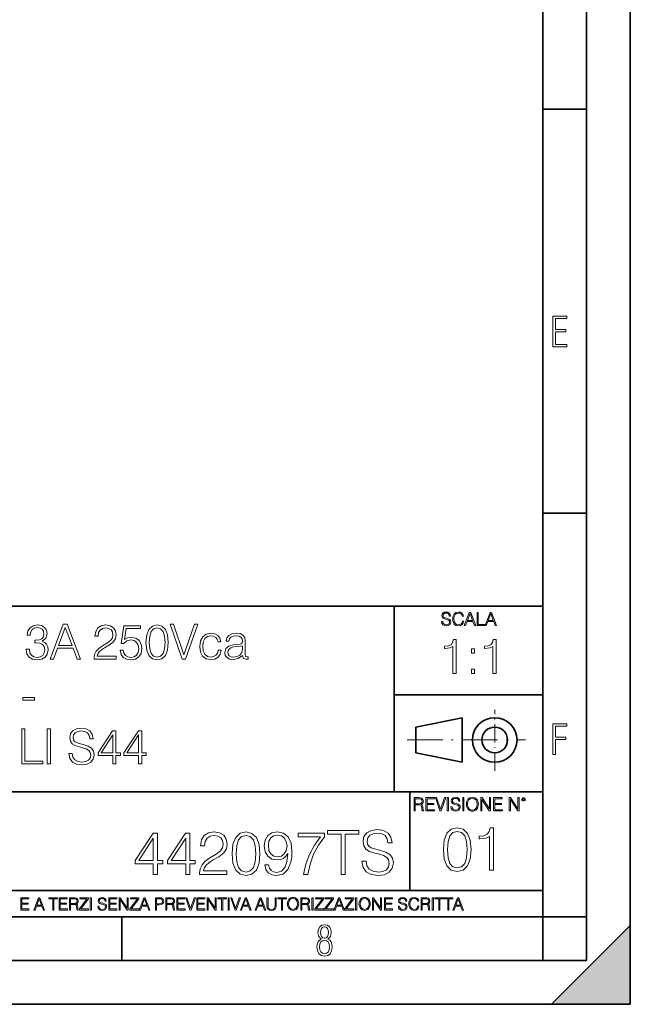
# Model space of a CAD drawing. Extents: x 0 to 420, y 0 to 297.
# Drawn here: x 350 to 420, y 0 to 113 of the extents above; entities that cross this region are included whole.
import ezdxf

# ---------------------------------------------------------------- set-up
doc = ezdxf.new("R2010")
doc.units = 0
doc.linetypes.add('DASHDOT', pattern=[18.5, 12, -3, 0.5, -3])

msp = doc.modelspace()

# ---------------------------------------------------------------- linework, layer by layer
at = {"color": 7, "lineweight": 35}
for p, q in [((420, 0), (420, 297)), ((420, 0), (420, 297)), ((415, 4.99976), (415, 292)), ((410, 9.99976), (410, 287)), ((410, 102.333), (415, 102.333)), ((410, 56.166401), (415, 56.166401)), ((234.999802, 45.500252), (410, 45.500252)), ((393, 24.300249), (393, 45.500252)), ((393, 35.384029), (410, 35.384029)), ((395.458008, 31.689131), (400.769989, 32.769131)), ((400.769989, 27.67433), (400.769989, 32.769131)), ((395.458008, 28.75433), (395.458008, 31.689131)), ((395.458008, 28.75433), (400.769989, 27.67433)), ((254.999802, 24.300249), (410, 24.300249)), ((394.799988, 24.300249), (394.799988, 13.00025)), ((234.999802, 13.00025), (410, 13.00025)), ((25.000401, 9.99976), (410, 9.99976)), ((234.999802, 10.00025), (410, 10.00025)), ((361.875, 4.99976), (361.875, 9.99976)), ((410, 9.99976), (415, 9.99976)), ((410, 4.99976), (410, 9.99976)), ((411, 0), (420, 9)), ((420, 0), (420, 9)), ((267.5, 4.99976), (415, 4.99976)), ((0, 0), (420, 0)), ((0, 0), (420, 0)), ((411, 0), (420, 0))]:
    msp.add_line(p, q, dxfattribs=at)
at = {"color": 7, "linetype": 'DASHDOT', "lineweight": 18, "ltscale": 0.173997}
msp.add_line((404.497986, 26.70113), (404.497986, 33.66103), dxfattribs=at)
at = {"color": 7, "linetype": 'DASHDOT', "lineweight": 18, "ltscale": 0.338425}
msp.add_line((394.484009, 30.221729), (408.020996, 30.221729), dxfattribs=at)
at = {"color": 7, "lineweight": 18}
for points in [[(411.14386, 75.172127), (412.75058, 75.172127), (412.75058, 75.444611), (411.43515, 75.444611), (411.43515, 76.868103), (412.619019, 76.868103), (412.619019, 77.135887), (411.43515, 77.135887), (411.43515, 78.399643), (412.75058, 78.399643), (412.75058, 78.672127), (411.14386, 78.672127)], [(398.408203, 43.764439), (398.408203, 43.754005), (398.443665, 43.545383), (398.552155, 43.393089), (398.727417, 43.301292), (398.967316, 43.267914), (399.18219, 43.29921), (399.34494, 43.384743), (399.447144, 43.520348), (399.484711, 43.701851), (399.455505, 43.862492), (399.369965, 43.98349), (399.223938, 44.0732), (399.013214, 44.142044), (398.837982, 44.185856), (398.723236, 44.223408), (398.646027, 44.275562), (398.600159, 44.346497), (398.585541, 44.442463), (398.606415, 44.561378), (398.673157, 44.651085), (398.781647, 44.705326), (398.929779, 44.726189), (399.084137, 44.703239), (399.200989, 44.638569), (399.271912, 44.534256), (399.299042, 44.392391), (399.440887, 44.392391), (399.403351, 44.584328), (399.303192, 44.728275), (399.146729, 44.817986), (398.936035, 44.849277), (398.729492, 44.817986), (398.575104, 44.736622), (398.477051, 44.60936), (398.443665, 44.446636), (398.468719, 44.288082), (398.543823, 44.177509), (398.671082, 44.098236), (398.85257, 44.039822), (398.994446, 44.004353), (399.150909, 43.954285), (399.259399, 43.893784), (399.321991, 43.808247), (399.342834, 43.687248), (399.31781, 43.564159), (399.244781, 43.47028), (399.12796, 43.409779), (398.969421, 43.391003), (398.789978, 43.416039), (398.658569, 43.489056), (398.577209, 43.605885), (398.550079, 43.764439)], [(400.796936, 43.799904), (400.755219, 43.626747), (400.661346, 43.497398), (400.521576, 43.418121), (400.342133, 43.391003), (400.125183, 43.434814), (399.962463, 43.564159), (399.858154, 43.776955), (399.822662, 44.064854), (399.858154, 44.348583), (399.960358, 44.555119), (400.121002, 44.682381), (400.337982, 44.726189), (400.509033, 44.701157), (400.644653, 44.630222), (400.738525, 44.517567), (400.782349, 44.371529), (400.917938, 44.371529), (400.867889, 44.567635), (400.748962, 44.717846), (400.56955, 44.813812), (400.337982, 44.849277), (400.066772, 44.795036), (399.954102, 44.730362), (399.858154, 44.640656), (399.726715, 44.394478), (399.691254, 44.23801), (399.680817, 44.062767), (399.691254, 43.883354), (399.726715, 43.726887), (399.856049, 43.476536), (400.062592, 43.320068), (400.333801, 43.267914), (400.57373, 43.305466), (400.757294, 43.407692), (400.878296, 43.574589), (400.932556, 43.799904)], [(401.020172, 43.309639), (401.164124, 43.309639), (401.335205, 43.768608), (402.011139, 43.768608), (402.180115, 43.309639), (402.324066, 43.309639), (401.754517, 44.809639), (401.589722, 44.809639)], [(401.381104, 43.891697), (401.671082, 44.663601), (401.963135, 43.891697)], [(402.482605, 43.309639), (403.390137, 43.309639), (403.390137, 43.432728), (402.6203, 43.432728), (402.6203, 44.809639), (402.482605, 44.809639)], [(403.390137, 43.309639), (403.534088, 43.309639), (403.705139, 43.768608), (404.381104, 43.768608), (404.550079, 43.309639), (404.694031, 43.309639), (404.124481, 44.809639), (403.959656, 44.809639)], [(403.751038, 43.891697), (404.041046, 44.663601), (404.333099, 43.891697)], [(350.910461, 40.589172), (350.910461, 40.578045), (350.993927, 40.066223), (351.244263, 39.68792), (351.639252, 39.4487), (352.17334, 39.36525), (352.690704, 39.4487), (353.085693, 39.676796), (353.33606, 40.043972), (353.425079, 40.527977), (353.380554, 40.872902), (353.252625, 41.156628), (353.046753, 41.368034), (352.763031, 41.507114), (353.163605, 41.846474), (353.302673, 42.358295), (353.224792, 42.769981), (353.007812, 43.087086), (352.657349, 43.292927), (352.201141, 43.36525), (351.722717, 43.281803), (351.361084, 43.059269), (351.127441, 42.692093), (351.032867, 42.208088), (351.377777, 42.208088), (351.438965, 42.569702), (351.600311, 42.842304), (351.850647, 43.009201), (352.195587, 43.070396), (352.501556, 43.014763), (352.740784, 42.870117), (352.896545, 42.642025), (352.952179, 42.358295), (352.890991, 42.030064), (352.718536, 41.801968), (352.42923, 41.657322), (352.039825, 41.612816), (351.900726, 41.618382), (351.900726, 41.334652), (352.067627, 41.340218), (352.496002, 41.290146), (352.801971, 41.139938), (352.985565, 40.889591), (353.046753, 40.539104), (352.985565, 40.166363), (352.81311, 39.888199), (352.529388, 39.715736), (352.151062, 39.660107), (351.789459, 39.721302), (351.516876, 39.904888), (351.344391, 40.19418), (351.288757, 40.589172)], [(353.647614, 39.476517), (354.031464, 39.476517), (354.487671, 40.700439), (356.290161, 40.700439), (356.740784, 39.476517), (357.124664, 39.476517), (355.605865, 43.476517), (355.166382, 43.476517)], [(354.610046, 41.028671), (355.383362, 43.087086), (356.162201, 41.028671)], [(358.682373, 39.476517), (361.191406, 39.476517), (361.191406, 39.788059), (359.043976, 39.788059), (359.110748, 40.060661), (359.277649, 40.311008), (359.527985, 40.539104), (359.878479, 40.767197), (360.457062, 41.095432), (360.90213, 41.440357), (361.135773, 41.807533), (361.213654, 42.241467), (361.130219, 42.70322), (360.890991, 43.059269), (360.51825, 43.281803), (360.034241, 43.36525), (359.505737, 43.276237), (359.116302, 43.02589), (358.865967, 42.625336), (358.771393, 42.07457), (359.13855, 42.07457), (359.194183, 42.491817), (359.366669, 42.792233), (359.644836, 42.970257), (360.023132, 43.037018), (360.362488, 42.981384), (360.623962, 42.825611), (360.785278, 42.569702), (360.846497, 42.230343), (360.785278, 41.902107), (360.607269, 41.623943), (360.201141, 41.323528), (359.633698, 40.984165), (359.210876, 40.678185), (358.910461, 40.355515), (358.732452, 39.999466), (358.676819, 39.593346)], [(361.664307, 40.477909), (361.764435, 40.010593), (362.020355, 39.660107), (362.398651, 39.443138), (362.899353, 39.36525), (363.422302, 39.459827), (363.817291, 39.710175), (364.073181, 40.116295), (364.162201, 40.661495), (364.073181, 41.190006), (363.8284, 41.596127), (363.44455, 41.852039), (362.949402, 41.946613), (362.487671, 41.879856), (362.15387, 41.696266), (362.343018, 42.959133), (363.984192, 42.959133), (363.984192, 43.253986), (362.081543, 43.253986), (361.786682, 41.267895), (362.092651, 41.267895), (362.415344, 41.55162), (362.888214, 41.65176), (363.260956, 41.579437), (363.544678, 41.379158), (363.717133, 41.062054), (363.783905, 40.644806), (363.722717, 40.227558), (363.550232, 39.921577), (363.272095, 39.726864), (362.910461, 39.660107), (362.548859, 39.715736), (362.276245, 39.882637), (362.098236, 40.138546), (362.025909, 40.477909)], [(364.618408, 41.368034), (364.701843, 40.50016), (364.946625, 39.87151), (365.347198, 39.493206), (365.892395, 39.36525), (366.432037, 39.487644), (366.838135, 39.87151), (367.082947, 40.494598), (367.171936, 41.362469), (367.082947, 42.224777), (366.838135, 42.853428), (366.432037, 43.231731), (365.892395, 43.36525), (365.347198, 43.237297), (364.946625, 42.858994), (364.701843, 42.230343)], [(364.996704, 41.368034), (365.046753, 42.102386), (365.213684, 42.625336), (365.491821, 42.931316), (365.892395, 43.037018), (366.287384, 42.931316), (366.571106, 42.625336), (366.738007, 42.102386), (366.79364, 41.368034), (366.738007, 40.622551), (366.571106, 40.105167), (366.287384, 39.793625), (365.892395, 39.693485), (365.491821, 39.793625), (365.213684, 40.105167), (365.046753, 40.628117)], [(368.757477, 39.476517), (369.152466, 39.476517), (370.53772, 43.476517), (370.164978, 43.476517), (368.957764, 39.943832), (367.750519, 43.476517), (367.366669, 43.476517)], [(372.890991, 40.472343), (372.790863, 40.144112), (372.607269, 39.899326), (372.356934, 39.749119), (372.050934, 39.699047), (371.661499, 39.776936), (371.366669, 40.016155), (371.171936, 40.400021), (371.105194, 40.928532), (371.171936, 41.440357), (371.366669, 41.824223), (371.661499, 42.05788), (372.04538, 42.141331), (372.345795, 42.091259), (372.59613, 41.952179), (372.768616, 41.729645), (372.86319, 41.445919), (373.185852, 41.445919), (373.080139, 41.846474), (372.846497, 42.15802), (372.490448, 42.363861), (372.04538, 42.436184), (371.511292, 42.330482), (371.105194, 42.030064), (370.849274, 41.546059), (370.760254, 40.900719), (370.849274, 40.266502), (371.099609, 39.799187), (371.500183, 39.504333), (372.023132, 39.404194), (372.490448, 39.476517), (372.857605, 39.68792), (373.102417, 40.021717), (373.224792, 40.472343)], [(375.655945, 39.893764), (375.655945, 39.849258), (375.756104, 39.54884), (376.067627, 39.4487), (376.306854, 39.476517), (376.306854, 39.726864), (376.184448, 39.721302), (376.006439, 39.782497), (375.978607, 39.988338), (375.978607, 41.562748), (375.906311, 41.935486), (375.706024, 42.213654), (375.372223, 42.374989), (374.9216, 42.436184), (374.443146, 42.369423), (374.087097, 42.180271), (373.859009, 41.885418), (373.775574, 41.501553), (374.10379, 41.501553), (374.164978, 41.779716), (374.326324, 41.979996), (374.57666, 42.096825), (374.9216, 42.141331), (375.255371, 42.102386), (375.477905, 41.985558), (375.600311, 41.790844), (375.639252, 41.51268), (375.617004, 41.340218), (375.533569, 41.24564), (375.377777, 41.190006), (375.132996, 41.139938), (374.582214, 41.08987), (374.092651, 40.961914), (373.747742, 40.672623), (373.63092, 40.238686), (373.692108, 39.893764), (373.886841, 39.63229), (374.187256, 39.465389), (374.587799, 39.404194), (375.155243, 39.521023)], [(399.723053, 37.813892), (400.09024, 37.813892), (400.09024, 41.702625), (399.767548, 41.702625), (399.684113, 41.352139), (399.500519, 41.112919), (399.19455, 40.973835), (398.782867, 40.934895), (398.76062, 40.934895), (398.76062, 40.695671), (398.816223, 40.695671), (399.36145, 40.745743), (399.723053, 40.91264)], [(404.290497, 37.813892), (404.657684, 37.813892), (404.657684, 41.702625), (404.335022, 41.702625), (404.251556, 41.352139), (404.067963, 41.112919), (403.761993, 40.973835), (403.350311, 40.934895), (403.328064, 40.934895), (403.328064, 40.695671), (403.383698, 40.695671), (403.928894, 40.745743), (404.290497, 40.91264)], [(375.639252, 40.995293), (375.644836, 40.589172), (375.566925, 40.210869), (375.361084, 39.932705), (375.038422, 39.754681), (374.62674, 39.699047), (374.354126, 39.737991), (374.148315, 39.843693), (374.020325, 40.016155), (373.97583, 40.244251), (374.014771, 40.444527), (374.137177, 40.616989), (374.337463, 40.750507), (374.621185, 40.856209), (375.194183, 40.895153)], [(401.825989, 40.150471), (402.193146, 40.150471), (402.193146, 40.645603), (401.825989, 40.645603)], [(401.825989, 37.813892), (402.193146, 37.813892), (402.193146, 38.309025), (401.825989, 38.309025)], [(350.521027, 34.761635), (351.86734, 34.761635), (351.86734, 35.08987), (350.521027, 35.08987)], [(355.814484, 28.689312), (355.814484, 28.661495), (355.909058, 28.105167), (356.198364, 27.699047), (356.66568, 27.454264), (357.30545, 27.365252), (357.878479, 27.4487), (358.312408, 27.676794), (358.585022, 28.038408), (358.68515, 28.522413), (358.607269, 28.950787), (358.379181, 29.273457), (357.989746, 29.512678), (357.427856, 29.696266), (356.960541, 29.813095), (356.654541, 29.913235), (356.4487, 30.052317), (356.326324, 30.241468), (356.287384, 30.497379), (356.343018, 30.814486), (356.521027, 31.053707), (356.810333, 31.198353), (357.205322, 31.253986), (357.617004, 31.192789), (357.928528, 31.020329), (358.117706, 30.742163), (358.190002, 30.363861), (358.568329, 30.363861), (358.46817, 30.875683), (358.201141, 31.259548), (357.783905, 31.49877), (357.222015, 31.582218), (356.671234, 31.49877), (356.259552, 31.281801), (355.998077, 30.942442), (355.909058, 30.508505), (355.97583, 30.085697), (356.176117, 29.790842), (356.515472, 29.579437), (356.999481, 29.423666), (357.377777, 29.32909), (357.795013, 29.195572), (358.08432, 29.034235), (358.251221, 28.806141), (358.306854, 28.483471), (358.240082, 28.155237), (358.04538, 27.90489), (357.733826, 27.743555), (357.311035, 27.693485), (356.832581, 27.760244), (356.482086, 27.95496), (356.265137, 28.266502), (356.19281, 28.689312)], [(411.14386, 28.569124), (411.43515, 28.569124), (411.43515, 30.265097), (412.619019, 30.265097), (412.619019, 30.532883), (411.43515, 30.532883), (411.43515, 31.79664), (412.75058, 31.79664), (412.75058, 32.069122), (411.14386, 32.069122)], [(350.406982, 27.476517), (352.827026, 27.476517), (352.827026, 27.80475), (350.77417, 27.80475), (350.77417, 31.476517), (350.406982, 31.476517)], [(353.327698, 27.476517), (353.694885, 27.476517), (353.694885, 31.476517), (353.327698, 31.476517)], [(360.815887, 27.476517), (361.183075, 27.476517), (361.183075, 28.438965), (361.694885, 28.438965), (361.694885, 28.733818), (361.183075, 28.733818), (361.183075, 31.253986), (360.788086, 31.253986), (359.141327, 28.733818), (359.141327, 28.438965), (360.815887, 28.438965)], [(360.815887, 28.733818), (359.475128, 28.733818), (360.815887, 30.792233)], [(363.775543, 27.476517), (364.142731, 27.476517), (364.142731, 28.438965), (364.654541, 28.438965), (364.654541, 28.733818), (364.142731, 28.733818), (364.142731, 31.253986), (363.747742, 31.253986), (362.101013, 28.733818), (362.101013, 28.438965), (363.775543, 28.438965)], [(363.775543, 28.733818), (362.434814, 28.733818), (363.775543, 30.792233)], [(399.48526, 22.581615), (399.48526, 22.571184), (399.520721, 22.362562), (399.629211, 22.210266), (399.804443, 22.118473), (400.044373, 22.085093), (400.259247, 22.116386), (400.421967, 22.201921), (400.5242, 22.337526), (400.561768, 22.51903), (400.532562, 22.679668), (400.447021, 22.800671), (400.300964, 22.890379), (400.090271, 22.959225), (399.915039, 23.003035), (399.800293, 23.040586), (399.723083, 23.092743), (399.677185, 23.163673), (399.662598, 23.259642), (399.683441, 23.378555), (399.750214, 23.468264), (399.858704, 23.522507), (400.006836, 23.543369), (400.161194, 23.52042), (400.278046, 23.455748), (400.348969, 23.351435), (400.376099, 23.209572), (400.517944, 23.209572), (400.480408, 23.401505), (400.380249, 23.545454), (400.223785, 23.635162), (400.013092, 23.666456), (399.806549, 23.635162), (399.652161, 23.553799), (399.554108, 23.42654), (399.520721, 23.263813), (399.545776, 23.105261), (399.62088, 22.99469), (399.748138, 22.915413), (399.929626, 22.856998), (400.071503, 22.821533), (400.227966, 22.771463), (400.336456, 22.710962), (400.399017, 22.625427), (400.419891, 22.504425), (400.394867, 22.381338), (400.321838, 22.287458), (400.205017, 22.226957), (400.046448, 22.208181), (399.867035, 22.233215), (399.735596, 22.306234), (399.654236, 22.423063), (399.627136, 22.581615)], [(401.252289, 22.875774), (401.262726, 22.698444), (401.300293, 22.544064), (401.437988, 22.295803), (401.654938, 22.139336), (401.788452, 22.099697), (401.93866, 22.085093), (402.086792, 22.099697), (402.220306, 22.139336), (402.339233, 22.204008), (402.439362, 22.295803), (402.518646, 22.408459), (402.577057, 22.544064), (402.612518, 22.698444), (402.627136, 22.875774), (402.614624, 23.051018), (402.577057, 23.205399), (402.518646, 23.341003), (402.439362, 23.455748), (402.339233, 23.545454), (402.220306, 23.610128), (402.086792, 23.651852), (401.93866, 23.666456), (401.788452, 23.651852), (401.654938, 23.610128), (401.538116, 23.545454), (401.437988, 23.455748), (401.300293, 23.205399), (401.262726, 23.048931)], [(395.266907, 22.126818), (395.404602, 22.126818), (395.404602, 22.798584), (395.842712, 22.798584), (395.990814, 22.783981), (396.080536, 22.733912), (396.126434, 22.635859), (396.149384, 22.479391), (396.166077, 22.281199), (396.178589, 22.187319), (396.199463, 22.126818), (396.351746, 22.126818), (396.351746, 22.14768), (396.320465, 22.195663), (396.303772, 22.285372), (396.284973, 22.510685), (396.270386, 22.637943), (396.243256, 22.735996), (396.189026, 22.809015), (396.097229, 22.859085), (396.199463, 22.913326), (396.276642, 22.992603), (396.32254, 23.099001), (396.339233, 23.228348), (396.291229, 23.428625), (396.15564, 23.566317), (395.980408, 23.618473), (395.767609, 23.626818), (395.266907, 23.626818)], [(395.404602, 22.921671), (395.404602, 23.503731), (395.794708, 23.503731), (395.957458, 23.495384), (396.084717, 23.451574), (396.166077, 23.355608), (396.197357, 23.224174), (396.172333, 23.084398), (396.10141, 22.990517), (395.978302, 22.936275), (395.80307, 22.921671)], [(396.616699, 22.126818), (397.624359, 22.126818), (397.624359, 22.249905), (396.754395, 22.249905), (396.754395, 22.836136), (397.526306, 22.836136), (397.526306, 22.959225), (396.754395, 22.959225), (396.754395, 23.503731), (397.599304, 23.503731), (397.599304, 23.626818), (396.616699, 23.626818)], [(398.231445, 22.126818), (398.379547, 22.126818), (398.899017, 23.626818), (398.759247, 23.626818), (398.306549, 22.302061), (397.853821, 23.626818), (397.709869, 23.626818)], [(399.07428, 22.126818), (399.211975, 22.126818), (399.211975, 23.626818), (399.07428, 23.626818)], [(400.832977, 22.126818), (400.970673, 22.126818), (400.970673, 23.626818), (400.832977, 23.626818)], [(401.394165, 22.875774), (401.433807, 23.155329), (401.544373, 23.366039), (401.717529, 23.497471), (401.93866, 23.543369), (402.161896, 23.497471), (402.332977, 23.366039), (402.445618, 23.157415), (402.48526, 22.875774), (402.445618, 22.592047), (402.332977, 22.383425), (402.161896, 22.251991), (401.93866, 22.208181), (401.715454, 22.251991), (401.544373, 22.383425), (401.431702, 22.592047)], [(402.89624, 22.126818), (403.033936, 22.126818), (403.033936, 23.414022), (403.87677, 22.126818), (404.029083, 22.126818), (404.029083, 23.626818), (403.891388, 23.626818), (403.891388, 22.339613), (403.048553, 23.626818), (402.89624, 23.626818)], [(404.36496, 22.126818), (405.37262, 22.126818), (405.37262, 22.249905), (404.502655, 22.249905), (404.502655, 22.836136), (405.274567, 22.836136), (405.274567, 22.959225), (404.502655, 22.959225), (404.502655, 23.503731), (405.347565, 23.503731), (405.347565, 23.626818), (404.36496, 23.626818)], [(406.148682, 22.126818), (406.286377, 22.126818), (406.286377, 23.414022), (407.129211, 22.126818), (407.281494, 22.126818), (407.281494, 23.626818), (407.143829, 23.626818), (407.143829, 22.339613), (406.300964, 23.626818), (406.148682, 23.626818)], [(407.596527, 23.428625), (407.611145, 23.351435), (407.652863, 23.288849), (407.792633, 23.232519), (407.932404, 23.288849), (407.974121, 23.351435), (407.990814, 23.428625), (407.974121, 23.503731), (407.932404, 23.568403), (407.867737, 23.610128), (407.792633, 23.626818), (407.715454, 23.610128), (407.652863, 23.568403)], [(407.692505, 23.430712), (407.72171, 23.501644), (407.792633, 23.532938), (407.861481, 23.501644), (407.892761, 23.430712), (407.863556, 23.359779), (407.792633, 23.330572), (407.719604, 23.357695)], [(365.458557, 14.852427), (365.917511, 14.852427), (365.917511, 16.055487), (366.557312, 16.055487), (366.557312, 16.424053), (365.917511, 16.424053), (365.917511, 19.574263), (365.423767, 19.574263), (363.365356, 16.424053), (363.365356, 16.055487), (365.458557, 16.055487)], [(369.158142, 14.852427), (369.617096, 14.852427), (369.617096, 16.055487), (370.256866, 16.055487), (370.256866, 16.424053), (369.617096, 16.424053), (369.617096, 19.574263), (369.123352, 19.574263), (367.064941, 16.424053), (367.064941, 16.055487), (369.158142, 16.055487)], [(370.743652, 14.852427), (373.879974, 14.852427), (373.879974, 15.241857), (371.195679, 15.241857), (371.279144, 15.582607), (371.487762, 15.895542), (371.80069, 16.18066), (372.2388, 16.465778), (372.962036, 16.87607), (373.518341, 17.307224), (373.810425, 17.766195), (373.907776, 18.308617), (373.803467, 18.885807), (373.504456, 19.330868), (373.038513, 19.609032), (372.433502, 19.713345), (371.772888, 19.602079), (371.286072, 19.289145), (370.973145, 18.788448), (370.854919, 18.099993), (371.313904, 18.099993), (371.383453, 18.62155), (371.59903, 18.997072), (371.946716, 19.219603), (372.419617, 19.303053), (372.843811, 19.233511), (373.170654, 19.038795), (373.372314, 18.718908), (373.448822, 18.294708), (373.372314, 17.884415), (373.14978, 17.536711), (372.642151, 17.161188), (371.932831, 16.736988), (371.404297, 16.354513), (371.028778, 15.951175), (370.806244, 15.506112), (370.736725, 14.998463)], [(374.464111, 17.216822), (374.56842, 16.131981), (374.87439, 15.346168), (375.375092, 14.873289), (376.05661, 14.713345), (376.73114, 14.866335), (377.2388, 15.346168), (377.544769, 16.125027), (377.656036, 17.209867), (377.544769, 18.287754), (377.2388, 19.073566), (376.73114, 19.546446), (376.05661, 19.713345), (375.375092, 19.5534), (374.87439, 19.080521), (374.56842, 18.294708)], [(374.936981, 17.216822), (374.999573, 18.134764), (375.208191, 18.788448), (375.555908, 19.170925), (376.05661, 19.303053), (376.550354, 19.170925), (376.904999, 18.788448), (377.113617, 18.134764), (377.183167, 17.216822), (377.113617, 16.284971), (376.904999, 15.63824), (376.550354, 15.248811), (376.05661, 15.123636), (375.555908, 15.248811), (375.208191, 15.63824), (374.999573, 16.291925)], [(378.622681, 15.944221), (378.198456, 15.944221), (378.330597, 15.422663), (378.608765, 15.033234), (379.012085, 14.796794), (379.540619, 14.713345), (380.298615, 14.887197), (380.854919, 15.4018), (381.195679, 16.264109), (381.279144, 16.813484), (381.313904, 17.45326), (381.202637, 18.426836), (380.882751, 19.136154), (380.354248, 19.567308), (379.644928, 19.713345), (379.019043, 19.595125), (378.546173, 19.28219), (378.247131, 18.77454), (378.142822, 18.120855), (378.240204, 17.439352), (378.539215, 16.931704), (378.998199, 16.611814), (379.60318, 16.500549), (380.006531, 16.542274), (380.34729, 16.688309), (380.625458, 16.917795), (380.841034, 17.237684), (380.736725, 16.29888), (380.493317, 15.624332), (380.103882, 15.21404), (379.575378, 15.081912), (379.206818, 15.137545), (378.921692, 15.304443), (378.72699, 15.568699)], [(378.615723, 18.141718), (378.678284, 18.649366), (378.886932, 19.031841), (379.213776, 19.261328), (379.679688, 19.344776), (380.117798, 19.254374), (380.451599, 18.997072), (380.667175, 18.593735), (380.743652, 18.072176), (380.660217, 17.585388), (380.437683, 17.209867), (380.096924, 16.952566), (379.665771, 16.869116), (379.220703, 16.952566), (378.886932, 17.195959), (378.685242, 17.592342)], [(382.649078, 14.852427), (383.135864, 14.852427), (383.393188, 16.034624), (383.789551, 17.14728), (384.338928, 18.176487), (385.04129, 19.150063), (385.04129, 19.574263), (382.016266, 19.574263), (382.016266, 19.163971), (384.575378, 19.163971), (383.879974, 18.183441), (383.323639, 17.140326), (382.913361, 16.02767)], [(386.925873, 14.852427), (387.384827, 14.852427), (387.384827, 19.442135), (388.942566, 19.442135), (388.942566, 19.852427), (385.368134, 19.852427), (385.368134, 19.442135), (386.925873, 19.442135)], [(389.318085, 16.368422), (389.318085, 16.333651), (389.43631, 15.63824), (389.797913, 15.13059), (390.38205, 14.82461), (391.181763, 14.713345), (391.898041, 14.817656), (392.44046, 15.102775), (392.781219, 15.55479), (392.906403, 16.159798), (392.809021, 16.695263), (392.523926, 17.098602), (392.03714, 17.397629), (391.334778, 17.627113), (390.75061, 17.773149), (390.368134, 17.898323), (390.11084, 18.072176), (389.957855, 18.308617), (389.90918, 18.628504), (389.978729, 19.024887), (390.201233, 19.323914), (390.562866, 19.504721), (391.05661, 19.574263), (391.571198, 19.497766), (391.960632, 19.28219), (392.197083, 18.934484), (392.287476, 18.461605), (392.760345, 18.461605), (392.635193, 19.101383), (392.301392, 19.581217), (391.779816, 19.880243), (391.077454, 19.984554), (390.389008, 19.880243), (389.87439, 19.609032), (389.547546, 19.184834), (389.43631, 18.642412), (389.519745, 18.113901), (389.770081, 17.745333), (390.194305, 17.481077), (390.799316, 17.286362), (391.272186, 17.168142), (391.793732, 17.001244), (392.155334, 16.799576), (392.363983, 16.514458), (392.433502, 16.111118), (392.350067, 15.700827), (392.106659, 15.387893), (391.717255, 15.186223), (391.188721, 15.123636), (390.590668, 15.207086), (390.152557, 15.45048), (389.881348, 15.83991), (389.790955, 16.368422)], [(398.622772, 17.688559), (398.727081, 16.603718), (399.033081, 15.817904), (399.533783, 15.345026), (400.215271, 15.185081), (400.889832, 15.338072), (401.397461, 15.817904), (401.703461, 16.596764), (401.814728, 17.681604), (401.703461, 18.759491), (401.397461, 19.545303), (400.889832, 20.018183), (400.215271, 20.185081), (399.533783, 20.025137), (399.033081, 19.552258), (398.727081, 18.766445)], [(399.095673, 17.688559), (399.158234, 18.606501), (399.366882, 19.260185), (399.714569, 19.642662), (400.215271, 19.77479), (400.709015, 19.642662), (401.06366, 19.260185), (401.272308, 18.606501), (401.341827, 17.688559), (401.272308, 16.756708), (401.06366, 16.109978), (400.709015, 15.720548), (400.215271, 15.595373), (399.714569, 15.720548), (399.366882, 16.109978), (399.158234, 16.763662)], [(403.914856, 15.324163), (404.37381, 15.324163), (404.37381, 20.185081), (403.97049, 20.185081), (403.86618, 19.746973), (403.636688, 19.447947), (403.254211, 19.274094), (402.739624, 19.225414), (402.711792, 19.225414), (402.711792, 18.926388), (402.781342, 18.926388), (403.46283, 18.988976), (403.914856, 19.197599)], [(365.458557, 16.424053), (363.782623, 16.424053), (365.458557, 18.997072)], [(369.158142, 16.424053), (367.482208, 16.424053), (369.158142, 18.997072)], [(350.301117, 10.781829), (351.241577, 10.781829), (351.241577, 10.89671), (350.429626, 10.89671), (350.429626, 11.443859), (351.150085, 11.443859), (351.150085, 11.558742), (350.429626, 11.558742), (350.429626, 12.066947), (351.218231, 12.066947), (351.218231, 12.181828), (350.301117, 12.181828)], [(351.800415, 10.781829), (351.934784, 10.781829), (352.094452, 11.210201), (352.725311, 11.210201), (352.883026, 10.781829), (353.017395, 10.781829), (352.485809, 12.181828), (352.332001, 12.181828)], [(352.137268, 11.325084), (352.407928, 12.045528), (352.680542, 11.325084)], [(353.950073, 10.781829), (354.078583, 10.781829), (354.078583, 12.066947), (354.51474, 12.066947), (354.51474, 12.181828), (353.513916, 12.181828), (353.513916, 12.066947), (353.950073, 12.066947)], [(354.688049, 10.781829), (355.62851, 10.781829), (355.62851, 10.89671), (354.816559, 10.89671), (354.816559, 11.443859), (355.536987, 11.443859), (355.536987, 11.558742), (354.816559, 11.558742), (354.816559, 12.066947), (355.605133, 12.066947), (355.605133, 12.181828), (354.688049, 12.181828)], [(355.866058, 10.781829), (355.994568, 10.781829), (355.994568, 11.408811), (356.403473, 11.408811), (356.541718, 11.395181), (356.625458, 11.348449), (356.668274, 11.256933), (356.689697, 11.110897), (356.705292, 10.925918), (356.71698, 10.838296), (356.73645, 10.781829), (356.878571, 10.781829), (356.878571, 10.8013), (356.849365, 10.846085), (356.833801, 10.929812), (356.816284, 11.140104), (356.802643, 11.258881), (356.777344, 11.350396), (356.726685, 11.418547), (356.641022, 11.465278), (356.73645, 11.515904), (356.808472, 11.589895), (356.851318, 11.6892), (356.866882, 11.809923), (356.822113, 11.99685), (356.695557, 12.125361), (356.531982, 12.17404), (356.333374, 12.181828), (355.866058, 12.181828)], [(355.994568, 11.523693), (355.994568, 12.066947), (356.358704, 12.066947), (356.510559, 12.059158), (356.629333, 12.018269), (356.705292, 11.928699), (356.734497, 11.806029), (356.711121, 11.67557), (356.644928, 11.587949), (356.530029, 11.537323), (356.366486, 11.523693)], [(357.003204, 10.781829), (358.042969, 10.781829), (358.042969, 10.89671), (357.15509, 10.89671), (358.029358, 12.070842), (358.029358, 12.181828), (357.069397, 12.181828), (357.069397, 12.066947), (357.86969, 12.066947), (357.003204, 10.900605)], [(358.24353, 10.781829), (358.37204, 10.781829), (358.37204, 12.181828), (358.24353, 12.181828)], [(359.113892, 11.206307), (359.113892, 11.196571), (359.147003, 11.001857), (359.24826, 10.859715), (359.411804, 10.77404), (359.635742, 10.742886), (359.836304, 10.772093), (359.988159, 10.851926), (360.083588, 10.978491), (360.118622, 11.147893), (360.09137, 11.297823), (360.011536, 11.410758), (359.875244, 11.494485), (359.678589, 11.558742), (359.515015, 11.599631), (359.407898, 11.63468), (359.335876, 11.683359), (359.29303, 11.749562), (359.279419, 11.83913), (359.298889, 11.950118), (359.361176, 12.033846), (359.462433, 12.084472), (359.600677, 12.103943), (359.744781, 12.082524), (359.853821, 12.022162), (359.920013, 11.924806), (359.945312, 11.792399), (360.077728, 11.792399), (360.042694, 11.971537), (359.949219, 12.10589), (359.803192, 12.189617), (359.606537, 12.218824), (359.413757, 12.189617), (359.269653, 12.113679), (359.178162, 11.994903), (359.147003, 11.843025), (359.170349, 11.695042), (359.240479, 11.591843), (359.359253, 11.517851), (359.528625, 11.463331), (359.661041, 11.430229), (359.807068, 11.383498), (359.908325, 11.32703), (359.966736, 11.247197), (359.986206, 11.134263), (359.96286, 11.019381), (359.894714, 10.931759), (359.785675, 10.875292), (359.637695, 10.857768), (359.470215, 10.881133), (359.347565, 10.949284), (359.271606, 11.058324), (359.246307, 11.206307)], [(360.362, 10.781829), (361.30249, 10.781829), (361.30249, 10.89671), (360.49054, 10.89671), (360.49054, 11.443859), (361.210968, 11.443859), (361.210968, 11.558742), (360.49054, 11.558742), (360.49054, 12.066947), (361.279114, 12.066947), (361.279114, 12.181828), (360.362, 12.181828)], [(361.540039, 10.781829), (361.668549, 10.781829), (361.668549, 11.98322), (362.4552, 10.781829), (362.597351, 10.781829), (362.597351, 12.181828), (362.468842, 12.181828), (362.468842, 10.980438), (361.68219, 12.181828), (361.540039, 12.181828)], [(362.788177, 10.781829), (363.827942, 10.781829), (363.827942, 10.89671), (362.940063, 10.89671), (363.814331, 12.070842), (363.814331, 12.181828), (362.85437, 12.181828), (362.85437, 12.066947), (363.654663, 12.066947), (362.788177, 10.900605)], [(363.853271, 10.781829), (363.98761, 10.781829), (364.147278, 11.210201), (364.778137, 11.210201), (364.935852, 10.781829), (365.070221, 10.781829), (364.538635, 12.181828), (364.384827, 12.181828)], [(364.190125, 11.325084), (364.460754, 12.045528), (364.733368, 11.325084)], [(365.704987, 10.781829), (365.833496, 10.781829), (365.833496, 11.389339), (366.131409, 11.389339), (366.359253, 11.412705), (366.522797, 11.486697), (366.620148, 11.611315), (366.653259, 11.788505), (366.624023, 11.959854), (366.536438, 12.082524), (366.394287, 12.156516), (366.193726, 12.181828), (365.704987, 12.181828)], [(365.833496, 11.504221), (365.833496, 12.066947), (366.187866, 12.066947), (366.335876, 12.049423), (366.439087, 11.998796), (366.49942, 11.913122), (366.520844, 11.790452), (366.495544, 11.656098), (366.425415, 11.568477), (366.304718, 11.517851), (366.133362, 11.504221)], [(366.881073, 10.781829), (367.009583, 10.781829), (367.009583, 11.408811), (367.418488, 11.408811), (367.556732, 11.395181), (367.640442, 11.348449), (367.683289, 11.256933), (367.704712, 11.110897), (367.720276, 10.925918), (367.731995, 10.838296), (367.751465, 10.781829), (367.893585, 10.781829), (367.893585, 10.8013), (367.86438, 10.846085), (367.848816, 10.929812), (367.831299, 11.140104), (367.817627, 11.258881), (367.792328, 11.350396), (367.741699, 11.418547), (367.656036, 11.465278), (367.751465, 11.515904), (367.823486, 11.589895), (367.866333, 11.6892), (367.881897, 11.809923), (367.837097, 11.99685), (367.710571, 12.125361), (367.546997, 12.17404), (367.348389, 12.181828), (366.881073, 12.181828)], [(367.009583, 11.523693), (367.009583, 12.066947), (367.373718, 12.066947), (367.525574, 12.059158), (367.644348, 12.018269), (367.720276, 11.928699), (367.749512, 11.806029), (367.726135, 11.67557), (367.659912, 11.587949), (367.545044, 11.537323), (367.38147, 11.523693)], [(368.140869, 10.781829), (369.08136, 10.781829), (369.08136, 10.89671), (368.269409, 10.89671), (368.269409, 11.443859), (368.989838, 11.443859), (368.989838, 11.558742), (368.269409, 11.558742), (368.269409, 12.066947), (369.057983, 12.066947), (369.057983, 12.181828), (368.140869, 12.181828)], [(369.647949, 10.781829), (369.786224, 10.781829), (370.271057, 12.181828), (370.140594, 12.181828), (369.718079, 10.94539), (369.295532, 12.181828), (369.161194, 12.181828)], [(370.424896, 10.781829), (371.365356, 10.781829), (371.365356, 10.89671), (370.553406, 10.89671), (370.553406, 11.443859), (371.273865, 11.443859), (371.273865, 11.558742), (370.553406, 11.558742), (370.553406, 12.066947), (371.34198, 12.066947), (371.34198, 12.181828), (370.424896, 12.181828)], [(371.602905, 10.781829), (371.731445, 10.781829), (371.731445, 11.98322), (372.518066, 10.781829), (372.660217, 10.781829), (372.660217, 12.181828), (372.531708, 12.181828), (372.531708, 10.980438), (371.745056, 12.181828), (371.602905, 12.181828)], [(373.271606, 10.781829), (373.400146, 10.781829), (373.400146, 12.066947), (373.836304, 12.066947), (373.836304, 12.181828), (372.835449, 12.181828), (372.835449, 12.066947), (373.271606, 12.066947)], [(374.019348, 10.781829), (374.147827, 10.781829), (374.147827, 12.181828), (374.019348, 12.181828)], [(374.80011, 10.781829), (374.938385, 10.781829), (375.423218, 12.181828), (375.292755, 12.181828), (374.870239, 10.94539), (374.447693, 12.181828), (374.313354, 12.181828)], [(375.41156, 10.781829), (375.545898, 10.781829), (375.705566, 11.210201), (376.336426, 11.210201), (376.494141, 10.781829), (376.62851, 10.781829), (376.096924, 12.181828), (375.943115, 12.181828)], [(375.748413, 11.325084), (376.019043, 12.045528), (376.291656, 11.325084)], [(377.097778, 10.781829), (377.232117, 10.781829), (377.391785, 11.210201), (378.022675, 11.210201), (378.180389, 10.781829), (378.314758, 10.781829), (377.783173, 12.181828), (377.629333, 12.181828)], [(377.434631, 11.325084), (377.705292, 12.045528), (377.977905, 11.325084)], [(378.453003, 12.181828), (378.453003, 11.282246), (378.486084, 11.046641), (378.585388, 10.877239), (378.750916, 10.777935), (378.984558, 10.742886), (379.216278, 10.777935), (379.381775, 10.877239), (379.483032, 11.046641), (379.518066, 11.282246), (379.518066, 12.181828), (379.389587, 12.181828), (379.389587, 11.29977), (379.366211, 11.103108), (379.294159, 10.964861), (379.169556, 10.88308), (378.984558, 10.857768), (378.797638, 10.88308), (378.673035, 10.964861), (378.602905, 11.103108), (378.581512, 11.29977), (378.581512, 12.181828)], [(380.117798, 10.781829), (380.246338, 10.781829), (380.246338, 12.066947), (380.682495, 12.066947), (380.682495, 12.181828), (379.681641, 12.181828), (379.681641, 12.066947), (380.117798, 12.066947)], [(380.79541, 11.480855), (380.805176, 11.315348), (380.84021, 11.171259), (380.968719, 10.939548), (381.171204, 10.793511), (381.295837, 10.756516), (381.436035, 10.742886), (381.57428, 10.756516), (381.698914, 10.793511), (381.809875, 10.853873), (381.903351, 10.939548), (381.977356, 11.044694), (382.03186, 11.171259), (382.064941, 11.315348), (382.078613, 11.480855), (382.066895, 11.644416), (382.03186, 11.788505), (381.977356, 11.91507), (381.903351, 12.022162), (381.809875, 12.10589), (381.698914, 12.166252), (381.57428, 12.205194), (381.436035, 12.218824), (381.295837, 12.205194), (381.171204, 12.166252), (381.062195, 12.10589), (380.968719, 12.022162), (380.84021, 11.788505), (380.805176, 11.642468)], [(380.927826, 11.480855), (380.964844, 11.741774), (381.068024, 11.938436), (381.229614, 12.061106), (381.436035, 12.103943), (381.644379, 12.061106), (381.804047, 11.938436), (381.90918, 11.74372), (381.946167, 11.480855), (381.90918, 11.216043), (381.804047, 11.021328), (381.644379, 10.898658), (381.436035, 10.857768), (381.227692, 10.898658), (381.068024, 11.021328), (380.962891, 11.216043)], [(382.329773, 10.781829), (382.458313, 10.781829), (382.458313, 11.408811), (382.867188, 11.408811), (383.005432, 11.395181), (383.089172, 11.348449), (383.132019, 11.256933), (383.153442, 11.110897), (383.169006, 10.925918), (383.180695, 10.838296), (383.200165, 10.781829), (383.342285, 10.781829), (383.342285, 10.8013), (383.31311, 10.846085), (383.297516, 10.929812), (383.279999, 11.140104), (383.266357, 11.258881), (383.241028, 11.350396), (383.19043, 11.418547), (383.104736, 11.465278), (383.200165, 11.515904), (383.272217, 11.589895), (383.315033, 11.6892), (383.330627, 11.809923), (383.285828, 11.99685), (383.159271, 12.125361), (382.995728, 12.17404), (382.797119, 12.181828), (382.329773, 12.181828)], [(382.458313, 11.523693), (382.458313, 12.066947), (382.822418, 12.066947), (382.974304, 12.059158), (383.093079, 12.018269), (383.169006, 11.928699), (383.198212, 11.806029), (383.174866, 11.67557), (383.108643, 11.587949), (382.993774, 11.537323), (382.8302, 11.523693)], [(383.599335, 10.781829), (383.727844, 10.781829), (383.727844, 12.181828), (383.599335, 12.181828)], [(383.928406, 10.781829), (384.96817, 10.781829), (384.96817, 10.89671), (384.080261, 10.89671), (384.954529, 12.070842), (384.954529, 12.181828), (383.994598, 12.181828), (383.994598, 12.066947), (384.794861, 12.066947), (383.928406, 10.900605)], [(385.036316, 10.781829), (386.076111, 10.781829), (386.076111, 10.89671), (385.188202, 10.89671), (386.062469, 12.070842), (386.062469, 12.181828), (385.102539, 12.181828), (385.102539, 12.066947), (385.902802, 12.066947), (385.036316, 10.900605)], [(386.10141, 10.781829), (386.235779, 10.781829), (386.395447, 11.210201), (387.026306, 11.210201), (387.184021, 10.781829), (387.318359, 10.781829), (386.786804, 12.181828), (386.632996, 12.181828)], [(386.438263, 11.325084), (386.708923, 12.045528), (386.981506, 11.325084)], [(387.343689, 10.781829), (388.383484, 10.781829), (388.383484, 10.89671), (387.495575, 10.89671), (388.369843, 12.070842), (388.369843, 12.181828), (387.409912, 12.181828), (387.409912, 12.066947), (388.210175, 12.066947), (387.343689, 10.900605)], [(388.584045, 10.781829), (388.712524, 10.781829), (388.712524, 12.181828), (388.584045, 12.181828)], [(388.975403, 11.480855), (388.985138, 11.315348), (389.020203, 11.171259), (389.148682, 10.939548), (389.351196, 10.793511), (389.47583, 10.756516), (389.616028, 10.742886), (389.754272, 10.756516), (389.878876, 10.793511), (389.989868, 10.853873), (390.083313, 10.939548), (390.157318, 11.044694), (390.211853, 11.171259), (390.244934, 11.315348), (390.258575, 11.480855), (390.246887, 11.644416), (390.211853, 11.788505), (390.157318, 11.91507), (390.083313, 12.022162), (389.989868, 12.10589), (389.878876, 12.166252), (389.754272, 12.205194), (389.616028, 12.218824), (389.47583, 12.205194), (389.351196, 12.166252), (389.242157, 12.10589), (389.148682, 12.022162), (389.020203, 11.788505), (388.985138, 11.642468)], [(389.107788, 11.480855), (389.144806, 11.741774), (389.247986, 11.938436), (389.409607, 12.061106), (389.616028, 12.103943), (389.824341, 12.061106), (389.984009, 11.938436), (390.089172, 11.74372), (390.12616, 11.480855), (390.089172, 11.216043), (389.984009, 11.021328), (389.824341, 10.898658), (389.616028, 10.857768), (389.407654, 10.898658), (389.247986, 11.021328), (389.142853, 11.216043)], [(390.509766, 10.781829), (390.638275, 10.781829), (390.638275, 11.98322), (391.424927, 10.781829), (391.567078, 10.781829), (391.567078, 12.181828), (391.438538, 12.181828), (391.438538, 10.980438), (390.651917, 12.181828), (390.509766, 12.181828)], [(391.880554, 10.781829), (392.821014, 10.781829), (392.821014, 10.89671), (392.009064, 10.89671), (392.009064, 11.443859), (392.729492, 11.443859), (392.729492, 11.558742), (392.009064, 11.558742), (392.009064, 12.066947), (392.797668, 12.066947), (392.797668, 12.181828), (391.880554, 12.181828)], [(393.477203, 11.206307), (393.477203, 11.196571), (393.510315, 11.001857), (393.611572, 10.859715), (393.775116, 10.77404), (393.999023, 10.742886), (394.199585, 10.772093), (394.351501, 10.851926), (394.446899, 10.978491), (394.481934, 11.147893), (394.454681, 11.297823), (394.374847, 11.410758), (394.238525, 11.494485), (394.04187, 11.558742), (393.878326, 11.599631), (393.77124, 11.63468), (393.699188, 11.683359), (393.656342, 11.749562), (393.6427, 11.83913), (393.66217, 11.950118), (393.724487, 12.033846), (393.825745, 12.084472), (393.963989, 12.103943), (394.108093, 12.082524), (394.217133, 12.022162), (394.283325, 11.924806), (394.308655, 11.792399), (394.44104, 11.792399), (394.406006, 11.971537), (394.312531, 12.10589), (394.166504, 12.189617), (393.969849, 12.218824), (393.777069, 12.189617), (393.632996, 12.113679), (393.541443, 11.994903), (393.510315, 11.843025), (393.533691, 11.695042), (393.60376, 11.591843), (393.722534, 11.517851), (393.891968, 11.463331), (394.024353, 11.430229), (394.17041, 11.383498), (394.271667, 11.32703), (394.330078, 11.247197), (394.349548, 11.134263), (394.326172, 11.019381), (394.257996, 10.931759), (394.148987, 10.875292), (394.000977, 10.857768), (393.833557, 10.881133), (393.710876, 10.949284), (393.634949, 11.058324), (393.609619, 11.206307)], [(395.706696, 11.239408), (395.667755, 11.077795), (395.580139, 10.957072), (395.449677, 10.88308), (395.282227, 10.857768), (395.079712, 10.898658), (394.927856, 11.019381), (394.830505, 11.21799), (394.797363, 11.486697), (394.830505, 11.751509), (394.925903, 11.944277), (395.075806, 12.063053), (395.27832, 12.103943), (395.437988, 12.080577), (395.564575, 12.014374), (395.652161, 11.909228), (395.693054, 11.772927), (395.819641, 11.772927), (395.772888, 11.955959), (395.661926, 12.096154), (395.494446, 12.185723), (395.27832, 12.218824), (395.025208, 12.168199), (394.920044, 12.107838), (394.830505, 12.02411), (394.707825, 11.794346), (394.674713, 11.64831), (394.664978, 11.48475), (394.674713, 11.317295), (394.707825, 11.171259), (394.828552, 10.937601), (395.021301, 10.791565), (395.274414, 10.742886), (395.498352, 10.777935), (395.669708, 10.873344), (395.782654, 11.029117), (395.833252, 11.239408)], [(396.080566, 10.781829), (396.209045, 10.781829), (396.209045, 11.408811), (396.617981, 11.408811), (396.756226, 11.395181), (396.839935, 11.348449), (396.882751, 11.256933), (396.904175, 11.110897), (396.919769, 10.925918), (396.931458, 10.838296), (396.950928, 10.781829), (397.093079, 10.781829), (397.093079, 10.8013), (397.063843, 10.846085), (397.048279, 10.929812), (397.030762, 11.140104), (397.01712, 11.258881), (396.991821, 11.350396), (396.941193, 11.418547), (396.85553, 11.465278), (396.950928, 11.515904), (397.022949, 11.589895), (397.065796, 11.6892), (397.08136, 11.809923), (397.036591, 11.99685), (396.910034, 12.125361), (396.74646, 12.17404), (396.547852, 12.181828), (396.080566, 12.181828)], [(396.209045, 11.523693), (396.209045, 12.066947), (396.573181, 12.066947), (396.725037, 12.059158), (396.843811, 12.018269), (396.919769, 11.928699), (396.948975, 11.806029), (396.925598, 11.67557), (396.859406, 11.587949), (396.744507, 11.537323), (396.580963, 11.523693)], [(397.350098, 10.781829), (397.478607, 10.781829), (397.478607, 12.181828), (397.350098, 12.181828)], [(398.099731, 10.781829), (398.228271, 10.781829), (398.228271, 12.066947), (398.664429, 12.066947), (398.664429, 12.181828), (397.663574, 12.181828), (397.663574, 12.066947), (398.099731, 12.066947)], [(399.13562, 10.781829), (399.26416, 10.781829), (399.26416, 12.066947), (399.700317, 12.066947), (399.700317, 12.181828), (398.699463, 12.181828), (398.699463, 12.066947), (399.13562, 12.066947)], [(399.708099, 10.781829), (399.842468, 10.781829), (400.002136, 11.210201), (400.632996, 11.210201), (400.79071, 10.781829), (400.925049, 10.781829), (400.393494, 12.181828), (400.239685, 12.181828)], [(400.044952, 11.325084), (400.315613, 12.045528), (400.588196, 11.325084)], [(384.656067, 7.458982), (384.444672, 7.32274), (384.294342, 7.125424), (384.200378, 6.871733), (384.17218, 6.566364), (384.228577, 6.115357), (384.402374, 5.786499), (384.674866, 5.584485), (385.041321, 5.514015), (385.403046, 5.584485), (385.675537, 5.786499), (385.844666, 6.115357), (385.905731, 6.566364), (385.872864, 6.871733), (385.7836, 7.125424), (385.628571, 7.32274), (385.421844, 7.458982), (385.708435, 7.764351), (385.802399, 8.201263), (385.746002, 8.577103), (385.595673, 8.858982), (385.356079, 9.037505), (385.041321, 9.098579), (384.721863, 9.037505), (384.482269, 8.858982), (384.331909, 8.577103), (384.280243, 8.201263), (384.374207, 7.759653)], [(385.497009, 8.220056), (385.464142, 7.942874), (385.374878, 7.740861), (385.229248, 7.614015), (385.041321, 7.571733), (384.843994, 7.614015), (384.703064, 7.740861), (384.6091, 7.942874), (384.580902, 8.220056), (384.6091, 8.483143), (384.703064, 8.680458), (384.848694, 8.802606), (385.041321, 8.844888), (385.229248, 8.802606), (385.374878, 8.680458), (385.464142, 8.483143)], [(385.605072, 6.566364), (385.562805, 6.228109), (385.450043, 5.979116), (385.266815, 5.82878), (385.022522, 5.777102), (384.797028, 5.82878), (384.623199, 5.983814), (384.510437, 6.232807), (384.47287, 6.571062), (384.510437, 6.885827), (384.627899, 7.125424), (384.811127, 7.27576), (385.041321, 7.332136), (385.266815, 7.27576), (385.445343, 7.125424), (385.562805, 6.885827)]]:
    msp.add_lwpolyline(points, close=True, dxfattribs=at)
at = {"color": 7, "lineweight": 35}
for radius in [2.548, 1.468]:
    msp.add_circle((404.497986, 30.221729), radius, dxfattribs=at)
at = {"color": 7, "lineweight": 5}
msp.add_solid([(420, 0), (411, 0), (420, 9)], dxfattribs=at)

doc.saveas('drawing.dxf')
